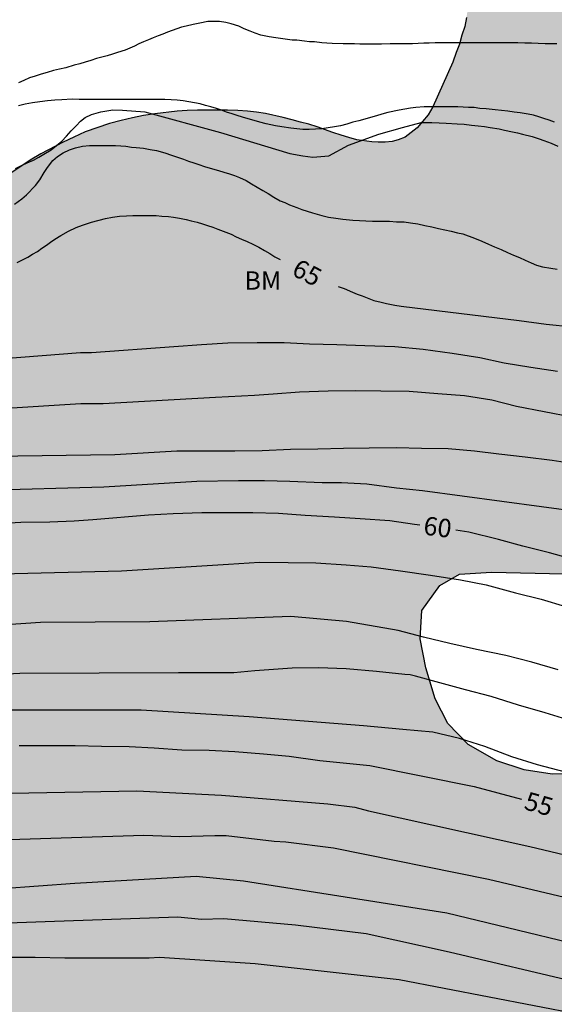
# Model space of a CAD drawing. Units: metres. Extents: x 583794 to 584145, y 4793540 to 4793791.
# Drawn here: x 584050 to 584071, y 4793698 to 4793738 of the extents above; entities that cross this region are included whole.
import ezdxf

# ---------------------------------------------------------------- set-up
doc = ezdxf.new("R2010")
doc.units = ezdxf.units.M
for name, color, linetype in [('020104', 34, 'Continuous'), ('020307', 24, 'Continuous'), ('100106', 63, 'Continuous'), ('100301', 7, 'Continuous'), ('990504', 63, 'Continuous')]:
    doc.layers.add(name, color=color, linetype=linetype)
doc.layers.add('020105', color=24, linetype='Continuous', lineweight=30)
doc.styles.add('ARIAL', font='ARIAL.TTF', dxfattribs={"height": 1})
doc.styles.add('ARIALI', font='ARIALI.TTF', dxfattribs={"height": 1})

msp = doc.modelspace()

# ---------------------------------------------------------------- hatches: boundary and pattern name
at = {"layer": '990504'}
msp.add_hatch(color=256, dxfattribs=at).paths.add_polyline_path([(584144.092, 4793655.691), (584144.092, 4793685.564), (584143.142, 4793686.662), (584141.71, 4793689.003), (584139.428, 4793691.509), (584138.527, 4793692.315), (584136.11, 4793694.194), (584135.115, 4793695.033), (584133.694, 4793695.804), (584132.164, 4793696.461), (584130.907, 4793696.865), (584127.59, 4793697.785), (584126.133, 4793698.041), (584124.797, 4793698.211), (584122.805, 4793698.618), (584121.215, 4793699.127), (584115.846, 4793700.722), (584114.488, 4793700.97), (584112.71, 4793701.468), (584111.777, 4793702.036), (584110.725, 4793702.905), (584109.624, 4793703.658), (584107.135, 4793704.747), (584105.619, 4793705.255), (584102.362, 4793706.176), (584100.945, 4793707.299), (584100.146, 4793708.246), (584099.18, 4793709.278), (584097.805, 4793710.055), (584096.485, 4793710.344), (584095.183, 4793709.813), (584093.709, 4793708.989), (584091.457, 4793708.887), (584089.925, 4793709.458), (584088.193, 4793709.72), (584086.856, 4793709.679), (584085.354, 4793709.216), (584084.089, 4793708.581), (584082.662, 4793708.107), (584079.901, 4793707.577), (584078.379, 4793707.455), (584071.266, 4793707.437), (584070.119, 4793707.613), (584069.007, 4793707.977), (584067.835, 4793708.645), (584067.008, 4793709.508), (584066.49, 4793710.516), (584066.103, 4793711.781), (584065.87, 4793712.965), (584065.937, 4793714.125), (584066.684, 4793715.135), (584067.486, 4793715.601), (584068.787, 4793715.682), (584071.753, 4793715.614), (584075.106, 4793715.614), (584075.544, 4793715.581), (584076.958, 4793715.647), (584079.935, 4793715.675), (584081.293, 4793715.747), (584082.566, 4793715.886), (584083.782, 4793716.12), (584084.459, 4793716.438), (584085.536, 4793716.757), (584088.085, 4793716.971), (584089.158, 4793717.122), (584090.198, 4793717.433), (584091.03, 4793717.93), (584091.636, 4793718.832), (584091.808, 4793719.558), (584092.045, 4793720.231), (584092.285, 4793721.174), (584091.911, 4793722.345), (584091.572, 4793722.942), (584090.902, 4793723.851), (584090.007, 4793724.76), (584089.503, 4793725.809), (584090.17, 4793726.489), (584091.251, 4793726.95), (584092.455, 4793727.569), (584093.773, 4793728.144), (584094.737, 4793728.361), (584095.395, 4793727.971), (584095.685, 4793727.127), (584096.124, 4793726.707), (584097.037, 4793726.647), (584098.88, 4793726.66), (584100.901, 4793726.907), (584102.42, 4793727.279), (584103.669, 4793727.677), (584104.985, 4793728.288), (584105.839, 4793728.923), (584107.486, 4793730.675), (584108.396, 4793731.584), (584109.373, 4793732.463), (584110.094, 4793733.461), (584110.524, 4793734.42), (584111.094, 4793735.42), (584111.654, 4793736.04), (584112.164, 4793736.89), (584112.324, 4793737.75), (584112.754, 4793738.68), (584113.534, 4793739.62), (584114.394, 4793740.43), (584115.324, 4793741.43), (584116.394, 4793742.25), (584118.594, 4793743.71), (584119.274, 4793744.06), (584121.644, 4793744.07), (584122.714, 4793744.27), (584123.014, 4793745.48), (584122.754, 4793746.79), (584123.564, 4793747.83), (584124.864, 4793748.11), (584126.034, 4793748.61), (584126.774, 4793749.64), (584127.774, 4793750.6), (584128.834, 4793751.17), (584129.554, 4793751.61), (584130.634, 4793752.12), (584131.664, 4793752.74), (584133.994, 4793753.899), (584134.874, 4793754.609), (584135.654, 4793755.659), (584136.164, 4793756.459), (584136.604, 4793757.389), (584138.134, 4793759.619), (584138.914, 4793760.489), (584139.414, 4793761.449), (584139.834, 4793762.499), (584139.754, 4793763.369), (584139.364, 4793763.849), (584138.384, 4793764.279), (584137.114, 4793764.539), (584135.914, 4793764.709), (584134.704, 4793764.769), (584133.454, 4793764.409), (584132.364, 4793763.869), (584131.774, 4793763.069), (584130.374, 4793761.349), (584129.844, 4793760.329), (584129.604, 4793759.579), (584129.404, 4793759.249), (584129.054, 4793758.289), (584128.664, 4793757.449), (584128.104, 4793756.539), (584126.534, 4793754.96), (584124.284, 4793752.96), (584123.844, 4793752.49), (584123.054, 4793752.14), (584122.064, 4793751.92), (584119.875, 4793751.73), (584118.775, 4793751.44), (584117.775, 4793750.95), (584116.985, 4793750.25), (584116.215, 4793749.42), (584115.225, 4793748.79), (584113.945, 4793748.38), (584112.775, 4793748.08), (584111.735, 4793747.7), (584110.775, 4793747.04), (584110.335, 4793746.33), (584109.955, 4793745.62), (584109.225, 4793745.04), (584108.335, 4793744.44), (584106.375, 4793743.54), (584105.285, 4793743.21), (584104.185, 4793742.95), (584103.605, 4793742.56), (584103.395, 4793742.51), (584103.075, 4793742.39), (584102.835, 4793742.3), (584102.605, 4793742.19), (584102.395, 4793742.05), (584102.235, 4793741.86), (584102.025, 4793741.63), (584101.935, 4793741.45), (584101.915, 4793741.19), (584101.915, 4793740.98), (584101.955, 4793740.75), (584102.075, 4793740.52), (584102.185, 4793740.271), (584102.325, 4793739.901), (584102.375, 4793739.641), (584102.415, 4793739.391), (584102.445, 4793739.181), (584102.445, 4793738.951), (584102.435, 4793738.601), (584102.435, 4793738.371), (584102.395, 4793737.141), (584101.095, 4793736.261), (584100.905, 4793736.171), (584100.465, 4793736.031), (584100.215, 4793735.941), (584099.955, 4793735.851), (584099.685, 4793735.761), (584099.405, 4793735.661), (584099.125, 4793735.551), (584098.825, 4793735.411), (584098.525, 4793735.301), (584097.875, 4793735.041), (584097.545, 4793734.901), (584097.225, 4793734.791), (584096.555, 4793734.531), (584096.255, 4793734.421), (584095.625, 4793734.191), (584095.325, 4793734.071), (584094.705, 4793733.871), (584094.395, 4793733.771), (584094.095, 4793733.661), (584093.825, 4793733.571), (584093.515, 4793733.451), (584093.245, 4793733.361), (584092.665, 4793733.151), (584092.365, 4793733.061), (584092.085, 4793732.971), (584091.785, 4793732.901), (584091.485, 4793732.811), (584091.185, 4793732.761), (584090.875, 4793732.691), (584090.235, 4793732.581), (584089.905, 4793732.531), (584089.585, 4793732.461), (584089.235, 4793732.421), (584088.885, 4793732.371), (584088.515, 4793732.331), (584087.825, 4793732.231), (584087.455, 4793732.191), (584087.125, 4793732.141), (584086.785, 4793732.121), (584086.455, 4793732.071), (584086.155, 4793732.051), (584085.855, 4793732.031), (584085.295, 4793732.031), (584085.045, 4793732.011), (584084.535, 4793732.011), (584084.305, 4793732.011), (584084.095, 4793732.011), (584083.885, 4793732.011), (584083.515, 4793732.011), (584083.005, 4793732.031), (584082.685, 4793732.081), (584082.365, 4793732.131), (584081.855, 4793732.271), (584081.525, 4793732.411), (584081.185, 4793732.591), (584080.995, 4793732.691), (584080.815, 4793732.781), (584080.625, 4793732.891), (584080.465, 4793733.031), (584080.275, 4793733.171), (584079.935, 4793733.471), (584079.775, 4793733.611), (584079.585, 4793733.781), (584079.425, 4793733.941), (584079.265, 4793734.101), (584079.095, 4793734.261), (584078.965, 4793734.421), (584078.705, 4793734.751), (584078.475, 4793735.071), (584078.295, 4793735.401), (584078.085, 4793735.841), (584077.925, 4793736.231), (584077.835, 4793736.491), (584077.735, 4793736.741), (584077.625, 4793736.971), (584077.465, 4793737.341), (584077.365, 4793737.601), (584077.135, 4793738.251), (584077.045, 4793738.481), (584076.975, 4793738.711), (584076.865, 4793738.941), (584076.775, 4793739.151), (584076.705, 4793739.341), (584076.656, 4793739.541), (584076.516, 4793739.751), (584076.406, 4793739.981), (584076.286, 4793740.191), (584076.216, 4793740.381), (584076.126, 4793740.591), (584075.986, 4793740.821), (584075.826, 4793741.051), (584075.386, 4793741.841), (584075.106, 4793742.281), (584074.946, 4793742.691), (584074.876, 4793742.901), (584074.786, 4793743.131), (584074.676, 4793743.391), (584074.556, 4793743.671), (584074.416, 4793743.951), (584074.096, 4793744.521), (584073.936, 4793744.831), (584073.776, 4793745.101), (584073.606, 4793745.401), (584073.356, 4793746.011), (584073.266, 4793746.351), (584073.056, 4793748.211), (584073.056, 4793748.581), (584073.056, 4793748.971), (584073.056, 4793749.361), (584073.066, 4793749.761), (584073.086, 4793750.171), (584073.176, 4793750.981), (584073.226, 4793751.401), (584073.316, 4793751.821), (584073.416, 4793752.211), (584073.526, 4793752.601), (584073.666, 4793753.001), (584074.016, 4793753.741), (584074.226, 4793754.081), (584074.736, 4793754.691), (584075.016, 4793754.961), (584075.316, 4793755.221), (584075.636, 4793755.451), (584075.966, 4793755.681), (584076.316, 4793755.891), (584077.076, 4793756.281), (584077.446, 4793756.461), (584077.846, 4793756.651), (584078.236, 4793756.831), (584078.606, 4793756.991), (584078.976, 4793757.181), (584080.046, 4793757.71), (584080.416, 4793757.87), (584080.786, 4793758.05), (584081.566, 4793758.33), (584081.966, 4793758.47), (584082.386, 4793758.56), (584082.796, 4793758.68), (584083.216, 4793758.81), (584083.636, 4793758.95), (584084.376, 4793759.3), (584084.716, 4793759.48), (584085.026, 4793759.71), (584085.296, 4793759.92), (584085.536, 4793760.15), (584085.696, 4793760.41), (584085.836, 4793760.64), (584085.926, 4793760.92), (584085.996, 4793761.17), (584086.016, 4793761.47), (584086.016, 4793761.75), (584086.016, 4793762.05), (584085.996, 4793762.35), (584085.886, 4793762.98), (584085.726, 4793763.6), (584085.626, 4793763.93), (584085.516, 4793764.2), (584085.396, 4793764.51), (584085.286, 4793764.78), (584085.006, 4793765.27), (584084.846, 4793765.46), (584084.496, 4793765.76), (584084.266, 4793765.87), (584084.056, 4793765.97), (584083.806, 4793766.06), (584083.546, 4793766.13), (584083.296, 4793766.22), (584081.696, 4793766.87), (584081.356, 4793767.04), (584081.006, 4793767.24), (584080.686, 4793767.45), (584080.356, 4793767.71), (584079.476, 4793768.57), (584079.226, 4793768.87), (584078.976, 4793769.17), (584078.746, 4793769.52), (584078.306, 4793770.21), (584078.116, 4793770.61), (584077.976, 4793770.98), (584077.866, 4793771.39), (584077.776, 4793771.81), (584077.636, 4793772.69), (584077.616, 4793773.15), (584077.616, 4793773.62), (584077.616, 4793774.08), (584077.666, 4793774.56), (584077.736, 4793775.03), (584077.806, 4793775.51), (584077.916, 4793776), (584078.056, 4793776.48), (584078.386, 4793777.5), (584078.566, 4793778.03), (584078.776, 4793778.54), (584078.986, 4793779.05), (584079.216, 4793779.56), (584079.636, 4793780.6), (584079.876, 4793781.13), (584080.056, 4793781.67), (584080.266, 4793782.22), (584080.476, 4793782.78), (584080.666, 4793783.33), (584081.036, 4793784.42), (584081.216, 4793784.95), (584081.566, 4793786.06), (584081.736, 4793786.62), (584081.896, 4793787.17), (584082.036, 4793787.73), (584082.196, 4793788.28), (584082.336, 4793788.82), (584082.596, 4793789.9), (584082.671, 4793790.2), (584075.904, 4793790.2), (584075.767, 4793790.08), (584075.607, 4793789.96), (584075.417, 4793789.85), (584075.047, 4793789.64), (584074.867, 4793789.52), (584074.497, 4793789.34), (584074.147, 4793789.18), (584073.747, 4793788.97), (584073.547, 4793788.88), (584073.267, 4793788.78), (584073.007, 4793788.69), (584072.937, 4793788.67), (584072.937, 4793788.58), (584072.757, 4793788.44), (584072.497, 4793788.3), (584072.317, 4793788.21), (584072.127, 4793788.11), (584071.667, 4793787.86), (584071.407, 4793787.7), (584071.157, 4793787.51), (584070.877, 4793787.31), (584070.317, 4793786.87), (584070.047, 4793786.61), (584069.787, 4793786.36), (584069.557, 4793786.1), (584069.167, 4793785.57), (584068.997, 4793785.3), (584068.837, 4793785.02), (584068.697, 4793784.72), (584068.577, 4793784.42), (584068.447, 4793784.14), (584068.237, 4793783.54), (584068.137, 4793783.26), (584068.067, 4793782.96), (584067.977, 4793782.66), (584067.857, 4793782.36), (584067.627, 4793781.76), (584067.487, 4793781.48), (584067.327, 4793781.2), (584067.137, 4793780.92), (584066.747, 4793780.39), (584066.537, 4793780.11), (584066.327, 4793779.88), (584066.097, 4793779.63), (584065.887, 4793779.42), (584065.637, 4793779.19), (584065.377, 4793779.01), (584064.847, 4793778.61), (584064.567, 4793778.45), (584064.287, 4793778.29), (584063.707, 4793778.06), (584063.437, 4793777.94), (584063.157, 4793777.83), (584062.897, 4793777.69), (584062.667, 4793777.55), (584062.247, 4793777.2), (584062.067, 4793777.02), (584061.927, 4793776.79), (584061.787, 4793776.56), (584061.667, 4793776.3), (584061.597, 4793776.05), (584061.527, 4793775.79), (584061.487, 4793775.52), (584061.457, 4793775.24), (584061.437, 4793774.94), (584061.437, 4793774.08), (584061.477, 4793773.8), (584061.577, 4793773.53), (584061.667, 4793773.25), (584062.217, 4793772.07), (584062.377, 4793771.76), (584062.547, 4793771.46), (584062.707, 4793771.16), (584062.887, 4793770.86), (584063.097, 4793770.54), (584063.307, 4793770.26), (584063.767, 4793769.66), (584063.997, 4793769.33), (584064.246, 4793769.031), (584064.506, 4793768.731), (584064.786, 4793768.451), (584065.056, 4793768.171), (584065.336, 4793767.921), (584065.846, 4793767.381), (584066.076, 4793767.111), (584066.306, 4793766.851), (584066.516, 4793766.601), (584066.696, 4793766.321), (584066.886, 4793766.061), (584067.026, 4793765.811), (584067.136, 4793765.551), (584067.276, 4793765.001), (584067.296, 4793764.721), (584067.296, 4793764.471), (584067.276, 4793764.161), (584067.206, 4793763.891), (584067.116, 4793763.631), (584066.836, 4793763.081), (584066.666, 4793762.801), (584066.486, 4793762.521), (584066.296, 4793762.271), (584066.116, 4793761.991), (584065.926, 4793761.711), (584065.716, 4793761.461), (584065.376, 4793760.951), (584065.206, 4793760.721), (584065.026, 4793760.491), (584064.726, 4793760.031), (584064.556, 4793759.791), (584064.446, 4793759.591), (584064.326, 4793759.381), (584064.236, 4793759.171), (584064.186, 4793758.961), (584064.146, 4793758.751), (584064.116, 4793758.541), (584064.116, 4793758.311), (584064.116, 4793758.081), (584064.296, 4793756.951), (584064.366, 4793756.741), (584064.466, 4793756.511), (584064.526, 4793756.301), (584064.626, 4793756.091), (584064.766, 4793755.671), (584064.856, 4793755.491), (584065.106, 4793755.161), (584065.266, 4793755.021), (584065.616, 4793754.841), (584065.826, 4793754.771), (584066.076, 4793754.701), (584066.356, 4793754.631), (584066.656, 4793754.561), (584066.956, 4793754.471), (584067.256, 4793754.401), (584067.796, 4793754.211), (584068.136, 4793753.981), (584068.226, 4793753.861), (584068.186, 4793753.581), (584068.066, 4793753.241), (584067.856, 4793752.711), (584067.716, 4793752.341), (584067.606, 4793751.971), (584067.506, 4793751.601), (584067.366, 4793751.091), (584067.296, 4793750.901), (584067.206, 4793750.581), (584067.086, 4793750.231), (584067.016, 4793749.881), (584066.976, 4793749.491), (584066.946, 4793749.261), (584066.926, 4793749.051), (584066.906, 4793748.611), (584066.906, 4793748.221), (584066.906, 4793747.851), (584066.896, 4793747.551), (584066.926, 4793747.271), (584067.036, 4793746.851), (584067.126, 4793746.551), (584067.196, 4793746.361), (584067.296, 4793746.021), (584067.426, 4793745.461), (584067.496, 4793745.091), (584067.566, 4793744.721), (584067.656, 4793744.211), (584067.726, 4793743.891), (584067.776, 4793743.591), (584067.846, 4793742.841), (584067.846, 4793742.661), (584067.846, 4793742.341), (584067.836, 4793742.131), (584067.836, 4793741.871), (584067.836, 4793741.621), (584067.836, 4793741.321), (584067.836, 4793740.721), (584067.836, 4793740.391), (584067.836, 4793740.091), (584067.856, 4793739.771), (584067.856, 4793739.331), (584067.816, 4793738.661), (584067.766, 4793738.331), (584067.696, 4793737.961), (584067.576, 4793737.611), (584067.486, 4793737.241), (584067.346, 4793736.901), (584067.206, 4793736.501), (584066.396, 4793734.681), (584066.206, 4793734.351), (584065.976, 4793734.081), (584065.746, 4793733.821), (584065.256, 4793733.451), (584064.976, 4793733.341), (584064.726, 4793733.272), (584064.446, 4793733.242), (584064.166, 4793733.242), (584063.896, 4793733.252), (584063.286, 4793733.342), (584062.966, 4793733.432), (584062.646, 4793733.532), (584062.316, 4793733.642), (584061.666, 4793733.872), (584061.326, 4793733.972), (584060.996, 4793734.062), (584060.656, 4793734.152), (584060.286, 4793734.252), (584059.566, 4793734.412), (584059.196, 4793734.462), (584058.826, 4793734.502), (584058.426, 4793734.532), (584058.016, 4793734.552), (584057.616, 4793734.552), (584056.786, 4793734.552), (584056.366, 4793734.532), (584055.956, 4793734.512), (584055.046, 4793734.392), (584054.586, 4793734.332), (584054.126, 4793734.232), (584053.666, 4793734.122), (584053.196, 4793734.002), (584052.206, 4793733.662), (584051.736, 4793733.452), (584051.296, 4793733.242), (584050.396, 4793732.762), (584049.956, 4793732.502), (584049.126, 4793731.952), (584048.706, 4793731.672), (584048.306, 4793731.352), (584047.496, 4793730.702), (584047.106, 4793730.362), (584046.686, 4793730.012), (584046.296, 4793729.662), (584045.876, 4793729.322), (584045.046, 4793728.672), (584044.626, 4793728.352), (584044.206, 4793728.072), (584043.786, 4793727.822), (584043.396, 4793727.612), (584042.586, 4793727.282), (584042.196, 4793727.172), (584041.776, 4793727.102), (584041.356, 4793727.062), (584040.526, 4793727.062), (584040.106, 4793727.082), (584039.696, 4793727.172), (584039.276, 4793727.312), (584038.856, 4793727.502), (584038.446, 4793727.732), (584038.026, 4793727.992), (584037.586, 4793728.262), (584036.736, 4793728.822), (584036.296, 4793729.122), (584035.856, 4793729.402), (584035.436, 4793729.682), (584035.026, 4793729.982), (584034.237, 4793730.542), (584033.867, 4793730.842), (584033.497, 4793731.122), (584033.127, 4793731.422), (584032.737, 4793731.702), (584031.897, 4793732.232), (584031.457, 4793732.462), (584028.527, 4793733.582), (584027.877, 4793733.722), (584027.297, 4793733.842), (584026.737, 4793733.932), (584026.187, 4793734.022), (584025.077, 4793734.142), (584024.517, 4793734.172), (584022.877, 4793734.172), (584022.367, 4793734.172), (584021.857, 4793734.152), (584021.397, 4793734.102), (584019.657, 4793733.762), (584019.267, 4793733.642), (584018.867, 4793733.482), (584018.497, 4793733.342), (584017.737, 4793733.003), (584017.347, 4793732.793), (584016.947, 4793732.603), (584016.527, 4793732.423), (584015.697, 4793731.983), (584015.257, 4793731.773), (584014.817, 4793731.573), (584014.377, 4793731.343), (584013.517, 4793730.903), (584013.127, 4793730.673), (584012.757, 4793730.413), (584012.057, 4793729.903), (584011.737, 4793729.603), (584011.457, 4793729.333), (584011.227, 4793729.033), (584010.997, 4793728.723), (584010.617, 4793728.033), (584010.457, 4793727.663), (584010.297, 4793727.293), (584010.157, 4793726.903), (584009.997, 4793726.483), (584009.857, 4793726.063), (584009.717, 4793725.633), (584009.387, 4793724.703), (584009.247, 4793724.193), (584009.087, 4793723.703), (584008.927, 4793723.203), (584008.757, 4793722.713), (584008.597, 4793722.203), (584008.297, 4793721.233), (584008.157, 4793720.773), (584008.037, 4793720.303), (584007.927, 4793719.843), (584007.827, 4793719.383), (584007.737, 4793718.943), (584007.597, 4793718.013), (584007.527, 4793717.533), (584007.437, 4793717.063), (584007.247, 4793716.123), (584007.107, 4793715.683), (584006.967, 4793715.243), (584006.807, 4793714.843), (584006.637, 4793714.473), (584006.477, 4793714.103), (584006.157, 4793713.503), (584005.967, 4793713.273), (584005.757, 4793713.093), (584005.527, 4793712.953), (584005.277, 4793712.863), (584005.017, 4793712.813), (584004.737, 4793712.763), (584004.137, 4793712.863), (584003.517, 4793713.163), (584003.187, 4793713.413), (584002.887, 4793713.693), (584002.587, 4793713.993), (584002.287, 4793714.323), (584002.017, 4793714.643), (584001.437, 4793715.343), (584001.177, 4793715.693), (584000.927, 4793716.063), (584000.507, 4793716.773), (584000.307, 4793717.153), (584000.117, 4793717.523), (583999.937, 4793717.913), (583999.707, 4793718.283), (583999.217, 4793719.073), (583998.917, 4793719.443), (583998.567, 4793719.793), (583998.227, 4793720.113), (583997.807, 4793720.413), (583997.397, 4793720.653), (583996.487, 4793721.043), (583996.027, 4793721.183), (583995.567, 4793721.303), (583995.107, 4793721.343), (583994.637, 4793721.393), (583993.717, 4793721.373), (583993.247, 4793721.323), (583992.807, 4793721.213), (583992.397, 4793721.073), (583991.588, 4793720.753), (583991.188, 4793720.543), (583990.838, 4793720.313), (583990.518, 4793720.053), (583989.918, 4793719.484), (583989.638, 4793719.154), (583989.378, 4793718.814), (583989.128, 4793718.444), (583988.688, 4793717.704), (583988.498, 4793717.334), (583988.358, 4793716.934), (583988.218, 4793716.564), (583988.128, 4793716.194), (583988.058, 4793715.824), (583988.008, 4793715.484), (583987.987, 4793715.154), (583988.027, 4793714.484), (583988.097, 4793714.134), (583988.167, 4793713.814), (583988.257, 4793713.464), (583988.357, 4793713.094), (583988.417, 4793712.744), (583988.517, 4793712.404), (583988.557, 4793712.034), (583988.577, 4793711.664), (583988.607, 4793711.284), (583988.577, 4793710.944), (583988.537, 4793710.574), (583988.437, 4793710.244), (583988.257, 4793709.604), (583988.157, 4793709.274), (583988.047, 4793708.974), (583987.927, 4793708.654), (583987.697, 4793708.004), (583987.577, 4793707.704), (583987.467, 4793707.374), (583987.347, 4793707.054), (583987.207, 4793706.704), (583986.977, 4793705.994), (583986.857, 4793705.624), (583986.747, 4793705.254), (583986.647, 4793704.884), (583986.557, 4793704.484), (583986.467, 4793704.094), (583986.417, 4793703.674), (583986.367, 4793703.234), (583986.347, 4793702.354), (583986.347, 4793701.914), (583986.347, 4793701.454), (583986.347, 4793701.014), (583986.337, 4793700.554), (583986.337, 4793700.094), (583986.337, 4793699.624), (583986.337, 4793698.744), (583986.337, 4793698.334), (583986.337, 4793697.914), (583986.337, 4793697.494), (583986.337, 4793697.084), (583986.317, 4793696.664), (583986.307, 4793696.244), (583986.267, 4793695.854), (583986.077, 4793695.064), (583985.937, 4793694.724), (583985.757, 4793694.354), (583985.517, 4793694.004), (583985.267, 4793693.654), (583984.687, 4793692.984), (583984.357, 4793692.644), (583984.037, 4793692.334), (583983.337, 4793691.734), (583982.997, 4793691.464), (583982.627, 4793691.184), (583982.257, 4793690.934), (583981.877, 4793690.674), (583981.137, 4793690.165), (583980.767, 4793689.915), (583979.977, 4793689.475), (583979.537, 4793689.295), (583979.097, 4793689.135), (583978.637, 4793689.015), (583978.147, 4793688.905), (583977.667, 4793688.835), (583977.157, 4793688.805), (583976.137, 4793688.785), (583975.627, 4793688.785), (583975.117, 4793688.835), (583974.587, 4793688.905), (583974.077, 4793689.025), (583973.267, 4793689.205), (583972.227, 4793689.515), (583971.187, 4793689.885), (583970.677, 4793690.095), (583969.657, 4793690.535), (583969.148, 4793690.765), (583968.688, 4793690.995), (583968.248, 4793691.235), (583967.808, 4793691.485), (583967.418, 4793691.745), (583967.048, 4793691.975), (583966.378, 4793692.465), (583966.028, 4793692.665), (583965.708, 4793692.855), (583965.358, 4793693.015), (583965.008, 4793693.185), (583964.198, 4793693.345), (583963.318, 4793693.365), (583962.878, 4793693.365), (583962.438, 4793693.375), (583962.008, 4793693.375), (583961.568, 4793693.345), (583961.128, 4793693.325), (583960.318, 4793693.165), (583959.938, 4793693.025), (583959.598, 4793692.865), (583959.298, 4793692.685), (583959.018, 4793692.475), (583958.738, 4793692.245), (583958.508, 4793691.985), (583958.158, 4793691.475), (583958.038, 4793691.225), (583957.968, 4793690.665), (583957.998, 4793690.395), (583958.018, 4793690.095), (583958.088, 4793689.815), (583958.128, 4793689.515), (583958.178, 4793689.235), (583958.218, 4793688.955), (583958.248, 4793688.675), (583958.248, 4793688.425), (583958.108, 4793687.965), (583957.968, 4793687.775), (583957.778, 4793687.635), (583957.548, 4793687.525), (583957.268, 4793687.455), (583956.578, 4793687.435), (583956.228, 4793687.435), (583955.508, 4793687.475), (583955.138, 4793687.505), (583954.798, 4793687.545), (583954.448, 4793687.575), (583954.098, 4793687.575), (583953.798, 4793687.555), (583953.178, 4793687.365), (583952.898, 4793687.225), (583952.638, 4793687.085), (583952.368, 4793686.925), (583952.128, 4793686.745), (583951.898, 4793686.585), (583951.508, 4793686.185), (583951.298, 4793685.745), (583951.248, 4793685.515), (583951.228, 4793685.265), (583951.228, 4793684.755), (583951.248, 4793684.495), (583951.248, 4793684.225), (583951.338, 4793683.685), (583951.408, 4793683.415), (583951.498, 4793683.135), (583951.618, 4793682.875), (583951.758, 4793682.625), (583951.898, 4793682.395), (583952.428, 4793681.695), (583952.658, 4793681.485), (583952.888, 4793681.305), (583953.118, 4793681.095), (583953.608, 4793680.745), (583953.838, 4793680.605), (583954.348, 4793680.305), (583954.578, 4793680.165), (583954.808, 4793680.045), (583955.218, 4793679.795), (583955.428, 4793679.655), (583955.618, 4793679.515), (583955.958, 4793679.265), (583956.398, 4793678.825), (583956.658, 4793678.545), (583957.908, 4793677.315), (583965.957, 4793673.995), (583967.468, 4793673.792), (583970.429, 4793673.587), (583973.085, 4793673.327), (583977.045, 4793673.165), (583979.721, 4793673.154), (583983.062, 4793673.26), (583985.345, 4793673.421), (583990.794, 4793673.486), (583995.888, 4793673.504), (583997.668, 4793673.33), (584000.116, 4793672.635), (584001.656, 4793672.089), (584003.578, 4793671.077), (584005.065, 4793669.838), (584005.622, 4793668.685), (584005.709, 4793667.37), (584005.49, 4793665.589), (584004.74, 4793663.936), (584003.756, 4793662.373), (584002.526, 4793661.01), (584000.91, 4793659.746), (583999.35, 4793658.374), (583997.3, 4793657.064), (583995.736, 4793655.969), (583993.696, 4793654.389), (583992.177, 4793653.375), (583990.285, 4793652.321), (583985.775, 4793648.574), (583984.809, 4793647.154), (583984.3, 4793645.641), (583984.326, 4793644.342), (583984.845, 4793643.012), (583986.293, 4793641.776), (583987.915, 4793640.919), (583989.73, 4793640.291), (583991.95, 4793639.825), (583994.183, 4793639.625), (583996.626, 4793639.544), (584012.043, 4793639.434), (584018.702, 4793639.445), (584021.032, 4793639.989), (584023.616, 4793641.143), (584025.883, 4793642.904), (584027.939, 4793644.652), (584030.344, 4793646.211), (584032.803, 4793647.688), (584036.055, 4793648.96), (584041.839, 4793650.801), (584044.35, 4793651.521), (584047.333, 4793652.276), (584050.253, 4793652.911), (584052.984, 4793653.374), (584055.825, 4793653.59), (584058.021, 4793653.812), (584060.388, 4793653.948), (584064.297, 4793653.97), (584066.622, 4793653.909), (584067.547, 4793653.776), (584071.601, 4793653.445), (584073.025, 4793653.429), (584076.21, 4793653.306), (584077.967, 4793653.139), (584083.506, 4793652.018), (584085.204, 4793651.957), (584088.344, 4793651.954), (584089.154, 4793651.977), (584094.774, 4793652.381), (584103.206, 4793652.863), (584105.567, 4793652.952), (584111.242, 4793653.065), (584113.978, 4793653.176), (584122.735, 4793653.887), (584127.341, 4793654.21), (584134.264, 4793654.828), (584139.258, 4793655.178)])

# ---------------------------------------------------------------- linework, layer by layer
at = {"layer": '020104', "flags": 128}
for points, elevation in [([(584071.456, 4793737.251), (584071.256, 4793737.251), (584070.976, 4793737.261), (584070.696, 4793737.271), (584070.426, 4793737.281), (584070.146, 4793737.281), (584069.856, 4793737.291), (584069.656, 4793737.291), (584069.336, 4793737.291), (584069.116, 4793737.291), (584068.896, 4793737.291), (584068.666, 4793737.291), (584068.446, 4793737.301), (584068.226, 4793737.301), (584068.006, 4793737.301), (584067.666, 4793737.301), (584067.436, 4793737.301), (584067.196, 4793737.301), (584066.966, 4793737.301), (584066.486, 4793737.291), (584066.246, 4793737.281), (584066.026, 4793737.281), (584065.796, 4793737.271), (584065.566, 4793737.261), (584065.336, 4793737.261), (584065.096, 4793737.261), (584064.866, 4793737.251), (584064.646, 4793737.251), (584064.296, 4793737.241), (584064.076, 4793737.241), (584063.866, 4793737.241), (584063.646, 4793737.241), (584063.416, 4793737.241), (584063.196, 4793737.251), (584062.966, 4793737.251), (584062.736, 4793737.251), (584062.276, 4793737.271), (584062.066, 4793737.281), (584061.856, 4793737.301), (584061.556, 4793737.331), (584061.356, 4793737.341), (584061.156, 4793737.361), (584060.846, 4793737.401), (584060.646, 4793737.411), (584060.266, 4793737.461), (584059.986, 4793737.501), (584059.706, 4793737.541), (584059.366, 4793737.611), (584059.136, 4793737.692), (584058.936, 4793737.772), (584058.696, 4793737.872), (584058.476, 4793737.972), (584058.166, 4793738.072), (584057.936, 4793738.132), (584057.686, 4793738.172), (584057.436, 4793738.172), (584057.206, 4793738.162), (584056.876, 4793738.102), (584056.606, 4793738.052), (584056.326, 4793737.982), (584056.126, 4793737.942), (584055.936, 4793737.872), (584055.746, 4793737.802), (584055.556, 4793737.732), (584055.366, 4793737.652), (584055.176, 4793737.582), (584054.976, 4793737.502), (584054.786, 4793737.422), (584054.586, 4793737.332), (584054.396, 4793737.252), (584054.216, 4793737.162), (584054.026, 4793737.082), (584053.836, 4793737.002), (584053.526, 4793736.902), (584053.316, 4793736.832), (584053.096, 4793736.772), (584052.876, 4793736.712), (584052.656, 4793736.652), (584052.426, 4793736.582), (584052.196, 4793736.512), (584051.976, 4793736.442), (584051.746, 4793736.382), (584051.406, 4793736.282), (584051.156, 4793736.222), (584050.906, 4793736.162), (584050.646, 4793736.092), (584050.406, 4793736.022), (584050.156, 4793735.942), (584049.926, 4793735.862), (584049.696, 4793735.762), (584049.476, 4793735.662)], 69), ([(584071.356, 4793734.061), (584071.136, 4793734.141), (584070.926, 4793734.211), (584070.716, 4793734.281), (584070.506, 4793734.341), (584070.286, 4793734.381), (584069.956, 4793734.441), (584069.716, 4793734.471), (584069.456, 4793734.501), (584069.196, 4793734.531), (584068.936, 4793734.561), (584068.566, 4793734.601), (584068.316, 4793734.621), (584068.076, 4793734.651), (584067.846, 4793734.661), (584067.636, 4793734.671), (584067.416, 4793734.681), (584067.196, 4793734.681), (584066.986, 4793734.681), (584066.666, 4793734.681), (584066.456, 4793734.681), (584066.246, 4793734.681), (584066.036, 4793734.681), (584065.696, 4793734.651), (584065.476, 4793734.631), (584065.246, 4793734.591), (584065.016, 4793734.551), (584064.556, 4793734.451), (584064.316, 4793734.391), (584064.086, 4793734.321), (584063.846, 4793734.251), (584063.616, 4793734.182), (584063.366, 4793734.112), (584063.126, 4793734.052), (584062.886, 4793733.982), (584062.626, 4793733.912), (584062.376, 4793733.862), (584062.116, 4793733.822), (584061.866, 4793733.782), (584061.606, 4793733.772), (584061.346, 4793733.762), (584061.086, 4793733.762), (584060.836, 4793733.782), (584060.596, 4793733.812), (584060.226, 4793733.872), (584059.976, 4793733.912), (584059.586, 4793733.992), (584059.336, 4793734.062), (584059.096, 4793734.122), (584058.856, 4793734.192), (584058.626, 4793734.262), (584058.406, 4793734.332), (584058.196, 4793734.402), (584057.976, 4793734.472), (584057.766, 4793734.542), (584057.556, 4793734.612), (584057.336, 4793734.682), (584057.116, 4793734.742), (584056.896, 4793734.802), (584056.666, 4793734.842), (584056.436, 4793734.892), (584056.196, 4793734.932), (584055.956, 4793734.952), (584055.706, 4793734.972), (584055.446, 4793734.982), (584055.176, 4793734.982), (584054.756, 4793734.982), (584054.466, 4793734.982), (584054.166, 4793734.982), (584053.856, 4793734.982), (584053.556, 4793734.982), (584053.246, 4793734.982), (584052.806, 4793734.982), (584052.536, 4793734.982), (584052.246, 4793734.982), (584051.956, 4793734.982), (584051.666, 4793734.992), (584051.246, 4793734.972), (584050.966, 4793734.962), (584050.666, 4793734.932), (584050.356, 4793734.892), (584050.046, 4793734.852), (584049.756, 4793734.792), (584049.476, 4793734.722)], 68), ([(584049.356, 4793732.172), (584049.596, 4793732.282), (584049.836, 4793732.392), (584050.086, 4793732.512), (584050.306, 4793732.632), (584050.516, 4793732.752), (584050.806, 4793732.932), (584051.036, 4793733.102), (584051.246, 4793733.282), (584051.436, 4793733.492), (584051.626, 4793733.702), (584051.826, 4793733.912), (584052.006, 4793734.102), (584052.206, 4793734.252), (584052.456, 4793734.372), (584052.836, 4793734.478), (584053.33, 4793734.557), (584053.723, 4793734.554), (584054.634, 4793734.475), (584057.724, 4793733.641), (584060.55, 4793732.783), (584061.085, 4793732.686), (584061.499, 4793732.627), (584062.143, 4793732.684), (584062.944, 4793733.114), (584064.19, 4793733.573), (584065.156, 4793733.844), (584065.916, 4793734.041), (584066.346, 4793734.041), (584066.646, 4793734.031), (584066.936, 4793734.011), (584067.386, 4793733.991), (584067.676, 4793733.971), (584067.966, 4793733.941), (584068.246, 4793733.911), (584068.496, 4793733.881), (584068.736, 4793733.841), (584069.096, 4793733.781), (584069.316, 4793733.731), (584069.646, 4793733.661), (584069.846, 4793733.621), (584070.056, 4793733.571), (584070.446, 4793733.471), (584070.736, 4793733.381), (584070.926, 4793733.311), (584071.216, 4793733.201), (584071.496, 4793733.081)], 67), ([(584049.316, 4793730.712), (584049.616, 4793730.932), (584049.806, 4793731.092), (584050.176, 4793731.472), (584050.346, 4793731.702), (584050.526, 4793732.002), (584050.656, 4793732.212), (584050.876, 4793732.492), (584051.066, 4793732.662), (584051.306, 4793732.802), (584051.556, 4793732.922), (584051.806, 4793733.012), (584052.096, 4793733.072), (584052.376, 4793733.102), (584052.576, 4793733.102), (584052.776, 4793733.102), (584052.996, 4793733.102), (584053.216, 4793733.102), (584053.436, 4793733.102), (584053.656, 4793733.092), (584053.866, 4793733.072), (584054.086, 4793733.042), (584054.286, 4793733.022), (584054.576, 4793732.992), (584054.856, 4793732.942), (584055.116, 4793732.902), (584055.456, 4793732.802), (584055.726, 4793732.712), (584056.006, 4793732.612), (584056.216, 4793732.542), (584056.416, 4793732.472), (584056.636, 4793732.402), (584056.846, 4793732.332), (584057.076, 4793732.252), (584057.296, 4793732.182), (584057.636, 4793732.082), (584057.866, 4793732.012), (584058.086, 4793731.952), (584058.296, 4793731.882), (584058.496, 4793731.802), (584058.766, 4793731.682), (584058.996, 4793731.542), (584059.226, 4793731.402), (584059.446, 4793731.272), (584059.666, 4793731.142), (584059.896, 4793730.992), (584060.156, 4793730.852), (584060.346, 4793730.772), (584060.546, 4793730.682), (584060.836, 4793730.572), (584061.046, 4793730.492), (584061.256, 4793730.422), (584061.476, 4793730.352), (584061.856, 4793730.242), (584062.136, 4793730.182), (584062.426, 4793730.132), (584062.716, 4793730.102), (584063.126, 4793730.062), (584063.396, 4793730.042), (584063.656, 4793730.032), (584063.926, 4793730.022), (584064.206, 4793730.012), (584064.626, 4793730.012), (584064.906, 4793729.992), (584065.216, 4793729.982), (584065.486, 4793729.952), (584065.776, 4793729.902), (584066.066, 4793729.842), (584066.346, 4793729.782), (584066.626, 4793729.712), (584066.886, 4793729.662), (584067.146, 4793729.602), (584067.396, 4793729.542), (584067.616, 4793729.492), (584067.836, 4793729.422), (584068.026, 4793729.352), (584068.396, 4793729.202), (584068.666, 4793729.072), (584068.915, 4793728.962), (584069.175, 4793728.852), (584069.435, 4793728.742), (584069.685, 4793728.632), (584069.925, 4793728.532), (584070.165, 4793728.422), (584070.405, 4793728.312), (584070.625, 4793728.222), (584070.875, 4793728.152), (584071.205, 4793728.092), (584071.465, 4793728.052)], 66), ([(584020.975, 4793721.863), (584023.408, 4793722.08), (584029.308, 4793722.73), (584036.691, 4793723.449), (584052.003, 4793724.651), (584052.459, 4793724.651), (584055.815, 4793724.902), (584056.949, 4793724.984), (584058.023, 4793725.046), (584059.222, 4793725.061), (584060.317, 4793725.055), (584061.363, 4793725.011), (584062.473, 4793724.982), (584063.612, 4793724.934), (584064.844, 4793724.901), (584065.992, 4793724.786), (584067.177, 4793724.629), (584068.312, 4793724.45), (584069.301, 4793724.235), (584070.398, 4793724.059), (584071.481, 4793723.896)], 64), ([(583996.425, 4793718.805), (583999.899, 4793718.712), (584007.3, 4793718.799), (584008.388, 4793718.81), (584022.187, 4793719.948), (584029.496, 4793720.833), (584035.197, 4793721.429), (584039.653, 4793721.791), (584052.021, 4793722.564), (584052.933, 4793722.564), (584057.523, 4793722.83), (584059.109, 4793722.912), (584059.875, 4793722.967), (584060.955, 4793723.05), (584062.117, 4793723.09), (584063.222, 4793723.095), (584064.274, 4793723.094), (584065.43, 4793723.072), (584066.602, 4793722.982), (584067.681, 4793722.898), (584068.797, 4793722.724), (584069.808, 4793722.462), (584070.934, 4793722.242), (584072.068, 4793722.021)], 63), ([(584072.318, 4793720.082), (584071.268, 4793720.24), (584070.16, 4793720.379), (584069.089, 4793720.5), (584068.093, 4793720.624), (584067.014, 4793720.718), (584065.927, 4793720.736), (584064.906, 4793720.755), (584063.798, 4793720.749), (584062.749, 4793720.727), (584061.704, 4793720.712), (584060.586, 4793720.688), (584059.431, 4793720.644), (584058.307, 4793720.627), (584057.125, 4793720.627), (584055.936, 4793720.627), (584053.408, 4793720.477), (584048.439, 4793720.401), (584043.971, 4793720.174), (584038.566, 4793719.823), (584033.677, 4793719.368), (584029.3, 4793718.887), (584024.924, 4793718.33), (584020.538, 4793717.689)], 62), ([(584072.443, 4793718.14), (584065.973, 4793719), (584064.906, 4793719.11), (584063.703, 4793719.274), (584062.664, 4793719.328), (584061.87, 4793719.328), (584060.559, 4793719.383), (584059.519, 4793719.41), (584058.453, 4793719.41), (584056.757, 4793719.383), (584052.958, 4793719.154), (584048.07, 4793719.013), (584043.176, 4793718.639), (584033.317, 4793717.68), (584029.767, 4793717.38), (584024.342, 4793716.796), (584018.973, 4793716.076)], 61), ([(584016.701, 4793712.377), (584026.09, 4793713.459), (584030.979, 4793713.934), (584035.463, 4793714.293), (584044.311, 4793715.243), (584048.767, 4793715.618), (584053.677, 4793715.745), (584058.048, 4793716.008), (584059.316, 4793716.086), (584060.488, 4793716.084), (584061.62, 4793716.06), (584062.855, 4793715.979), (584063.876, 4793715.904), (584065.076, 4793715.744), (584066.294, 4793715.565), (584067.518, 4793715.368), (584068.574, 4793715.17), (584069.769, 4793714.844), (584070.82, 4793714.581), (584071.804, 4793714.284)], 59), ([(584071.504, 4793711.692), (584070.434, 4793712.008), (584069.374, 4793712.288), (584068.17, 4793712.526), (584067.09, 4793712.769), (584066.008, 4793713.025), (584064.977, 4793713.303), (584062.867, 4793713.667), (584060.597, 4793713.877), (584054.845, 4793713.659), (584050.38, 4793713.628), (584042.967, 4793713.128), (584034.108, 4793712.236), (584031.038, 4793711.971), (584021.184, 4793710.81), (584016.249, 4793710.281), (584008.864, 4793709.655), (584007.5, 4793709.577), (584001.112, 4793709.028), (584000.674, 4793708.979), (583997.901, 4793708.757), (583997.425, 4793708.691), (583994.521, 4793708.429)], 58), ([(584072.04, 4793709.616), (584070.975, 4793709.938), (584069.895, 4793710.255), (584068.768, 4793710.613), (584067.727, 4793710.878), (584066.676, 4793711.17), (584065.687, 4793711.443), (584065.471, 4793711.489), (584065.244, 4793711.51), (584064.088, 4793711.633), (584062.849, 4793711.741), (584061.722, 4793711.777), (584060.651, 4793711.767), (584059.122, 4793711.656), (584058.272, 4793711.575), (584056.012, 4793711.573), (584049.539, 4793711.546), (584044.578, 4793711.29), (584038.655, 4793710.759), (584030.719, 4793709.956), (584025.357, 4793709.237), (584020.451, 4793708.643)], 57), ([(584071.807, 4793707.516), (584070.666, 4793707.819), (584069.614, 4793708.147), (584068.519, 4793708.565), (584067.481, 4793708.888), (584066.396, 4793709.157), (584065.172, 4793709.265), (584063.566, 4793709.405), (584058.897, 4793709.782), (584054.483, 4793710.05), (584048.526, 4793710.045), (584045.107, 4793709.889), (584035.581, 4793708.81), (584035.125, 4793708.772), (584027.808, 4793707.696), (584023.428, 4793707.115), (584019.006, 4793706.586)], 56), ([(583992.827, 4793699.194), (584006.59, 4793701.099), (584011.944, 4793701.97), (584018.473, 4793702.98), (584030.792, 4793704.696), (584036.139, 4793705.541), (584037.818, 4793705.726), (584043.258, 4793706.257), (584047.682, 4793706.63), (584054.311, 4793706.749), (584057.77, 4793706.573), (584062.106, 4793706.223), (584063.212, 4793706.089), (584063.772, 4793705.943), (584070.354, 4793704.487), (584074.401, 4793703.511)], 54), ([(584098.187, 4793697.512), (584094.262, 4793698.073), (584076.153, 4793701.366), (584075.675, 4793701.47), (584068.661, 4793703.129), (584062.336, 4793704.409), (584060.386, 4793704.654), (584059.913, 4793704.681), (584057.957, 4793704.914), (584057.495, 4793704.924), (584056.06, 4793704.875), (584054.59, 4793704.936), (584049.111, 4793704.756), (584043.677, 4793704.348), (584036.754, 4793703.911), (584036.568, 4793703.889), (584029.189, 4793702.923), (584024.769, 4793702.312), (584019.417, 4793701.509), (584015.031, 4793700.819), (584012.019, 4793700.328), (584006.133, 4793699.401), (583994.814, 4793697.891)], 53), ([(584006.158, 4793697.773), (584011.076, 4793698.542), (584014.879, 4793699.15), (584019.735, 4793699.951), (584024.62, 4793700.736), (584029.041, 4793701.348), (584034.46, 4793701.947), (584037.889, 4793702.282), (584042.884, 4793702.4), (584047.314, 4793702.659), (584051.781, 4793702.985), (584056.733, 4793703.265), (584058.667, 4793703.086), (584066.968, 4793701.771), (584074.838, 4793699.875), (584084.455, 4793698.186), (584094.419, 4793696.313)], 52), ([(584015.817, 4793697.906), (584023.628, 4793699.23), (584028.032, 4793699.892), (584033.431, 4793700.565), (584037.69, 4793700.893), (584042.166, 4793701.116), (584050.565, 4793701.423), (584055.982, 4793701.609), (584056.947, 4793701.518), (584057.859, 4793701.543), (584060.79, 4793701.284), (584063.675, 4793700.928), (584067.065, 4793700.176), (584072.357, 4793698.923), (584074.812, 4793698.514), (584095.918, 4793694.808)], 51)]:
    msp.add_lwpolyline(points, dxfattribs=dict(at, elevation=elevation))
at = {"layer": '020105', "flags": 128}
for points, elevation in [([(584049.426, 4793728.322), (584049.636, 4793728.432), (584049.856, 4793728.552), (584050.056, 4793728.662), (584050.256, 4793728.782), (584050.436, 4793728.912), (584050.616, 4793729.042), (584050.786, 4793729.162), (584050.956, 4793729.282), (584051.206, 4793729.432), (584051.516, 4793729.612), (584051.836, 4793729.752), (584052.096, 4793729.852), (584052.456, 4793729.972), (584053.026, 4793730.122), (584053.316, 4793730.182), (584053.606, 4793730.222), (584053.886, 4793730.232), (584054.146, 4793730.242), (584054.386, 4793730.242), (584054.686, 4793730.242), (584054.886, 4793730.242), (584055.096, 4793730.242), (584055.336, 4793730.222), (584055.596, 4793730.202), (584055.806, 4793730.172), (584056.046, 4793730.132), (584056.326, 4793730.082), (584056.526, 4793730.032), (584056.766, 4793729.972), (584056.986, 4793729.912), (584057.196, 4793729.842), (584057.406, 4793729.772), (584057.616, 4793729.692), (584057.936, 4793729.572), (584058.156, 4793729.482), (584058.366, 4793729.382), (584058.586, 4793729.282), (584058.816, 4793729.182), (584059.046, 4793729.072), (584059.286, 4793728.952), (584059.516, 4793728.822), (584059.736, 4793728.692), (584059.946, 4793728.562), (584060.157, 4793728.447)], 65), ([(584062.528, 4793727.351), (584062.776, 4793727.262), (584063.106, 4793727.122), (584063.306, 4793727.032), (584063.506, 4793726.962), (584063.706, 4793726.882), (584063.986, 4793726.782), (584064.276, 4793726.702), (584064.496, 4793726.652), (584064.846, 4793726.592), (584065.106, 4793726.542), (584069.913, 4793725.965), (584071.019, 4793725.816), (584072.099, 4793725.702)], 65), ([(584048.415, 4793717.659), (584049.573, 4793717.726), (584050.752, 4793717.742), (584051.757, 4793717.785), (584052.509, 4793717.832), (584054.784, 4793718.024), (584055.793, 4793718.086), (584056.968, 4793718.124), (584057.97, 4793718.124), (584059.039, 4793718.121), (584060.089, 4793718.088), (584061.185, 4793718.005), (584062.384, 4793717.944), (584063.429, 4793717.879), (584064.637, 4793717.791), (584065.646, 4793717.649), (584065.856, 4793717.621)], 60), ([(584072.28, 4793716.166), (584071.151, 4793716.478), (584070.062, 4793716.742), (584069.076, 4793717.016), (584067.868, 4793717.315), (584067.331, 4793717.405)], 60), ([(584049.503, 4793708.608), (584050.744, 4793708.608), (584051.797, 4793708.605), (584052.86, 4793708.586), (584053.99, 4793708.568), (584055.019, 4793708.511), (584056.146, 4793708.434), (584057.262, 4793708.412), (584058.305, 4793708.368), (584059.486, 4793708.262), (584060.525, 4793708.165), (584061.782, 4793707.992), (584063.826, 4793707.792), (584068.078, 4793706.937), (584070.011, 4793706.417)], 55), ([(584072.372, 4793697.619), (584065.016, 4793699.042), (584059.144, 4793699.687), (584055.228, 4793699.95), (584054.818, 4793699.921), (584053.611, 4793699.917), (584052.514, 4793699.917), (584051.372, 4793699.927), (584050.162, 4793699.945), (584048.908, 4793699.955)], 50)]:
    msp.add_lwpolyline(points, dxfattribs=dict(at, elevation=elevation))
at = {"layer": '100106', "elevation": 79, "flags": 128}
for points in [[(584067.766, 4793738.331), (584067.696, 4793737.961), (584067.576, 4793737.611), (584067.486, 4793737.241), (584067.346, 4793736.901), (584067.206, 4793736.501), (584066.396, 4793734.681), (584066.206, 4793734.351), (584065.976, 4793734.081), (584065.746, 4793733.821), (584065.256, 4793733.451), (584064.976, 4793733.341), (584064.726, 4793733.272), (584064.446, 4793733.242), (584064.166, 4793733.242), (584063.896, 4793733.252), (584063.286, 4793733.342), (584062.966, 4793733.432), (584062.646, 4793733.532), (584062.316, 4793733.642), (584061.666, 4793733.872), (584061.326, 4793733.972), (584060.996, 4793734.062), (584060.656, 4793734.152), (584060.286, 4793734.252), (584059.566, 4793734.412), (584059.196, 4793734.462), (584058.826, 4793734.502), (584058.426, 4793734.532), (584058.016, 4793734.552), (584057.616, 4793734.552), (584056.786, 4793734.552), (584056.366, 4793734.532), (584055.956, 4793734.512), (584055.046, 4793734.392), (584054.586, 4793734.332), (584054.126, 4793734.232), (584053.666, 4793734.122), (584053.196, 4793734.002), (584052.206, 4793733.662), (584051.736, 4793733.452), (584051.296, 4793733.242), (584050.396, 4793732.762), (584049.956, 4793732.502), (584049.126, 4793731.952)], [(584078.379, 4793707.455), (584071.266, 4793707.437), (584070.119, 4793707.613), (584069.007, 4793707.977), (584067.835, 4793708.645), (584067.008, 4793709.508), (584066.49, 4793710.516), (584066.103, 4793711.781), (584065.87, 4793712.965), (584065.937, 4793714.125), (584066.684, 4793715.135), (584067.486, 4793715.601), (584068.787, 4793715.682), (584071.753, 4793715.614)]]:
    msp.add_lwpolyline(points, dxfattribs=at)

# ---------------------------------------------------------------- texts
at = {"layer": '020307', "style": 'ARIALI'}
for s, rotation, p in [('65', 332.6851, (584060.585, 4793727.841, 64.998)), ('60', 352.5118, (584065.978, 4793717.227, 59.998)), ('55', 344.1468, (584070.075, 4793706.015, 54.998))]:
    msp.add_text(s, height=0.75, rotation=rotation, dxfattribs=at).set_placement(p)
at = {"layer": '100301', "style": 'ARIAL'}
msp.add_text('BM', height=0.75, rotation=359.9988, dxfattribs=at).set_placement((584058.703, 4793727.217))

doc.saveas('drawing.dxf')
